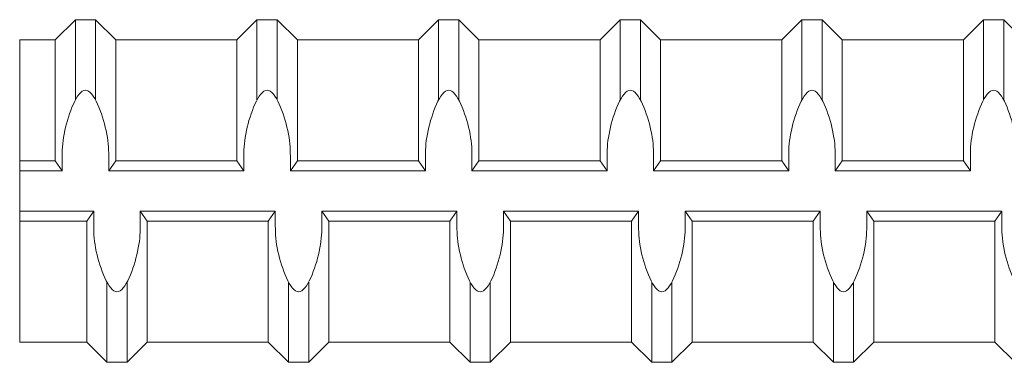
# Model space of a CAD drawing. Units: inches. Extents: x 2.4 to 47.3, y -28 to 33.3.
# Drawn here: x 20.5 to 23.9, y -1 to 0.2 of the extents above; entities that cross this region are included whole.
import ezdxf

# ---------------------------------------------------------------- set-up
doc = ezdxf.new("R2010")
doc.units = ezdxf.units.IN
doc.header["$MEASUREMENT"] = 0
doc.layers.add('Rebar', color=4, linetype='Continuous')

msp = doc.modelspace()

# ---------------------------------------------------------------- linework, layer by layer
at = {"layer": 'Rebar', "color": 4, "linetype": 'Continuous', "lineweight": 9}
for p, q in [((20.61547, 0.0999), (20.68597, 0.1704)), ((20.61547, 0.0999), (20.68597, 0.1704)), ((20.68597, 0.1704), (20.75647, 0.1704)), ((20.68597, -0.10988), (20.68597, 0.1704)), ((20.68597, 0.1704), (20.75647, 0.1704)), ((20.68597, -0.10988), (20.68597, 0.1704)), ((20.75647, -0.10988), (20.75647, 0.1704)), ((20.82697, 0.0999), (20.75647, 0.1704)), ((20.75647, -0.10988), (20.75647, 0.1704)), ((20.82697, 0.0999), (20.75647, 0.1704)), ((21.24997, 0.0999), (21.32047, 0.1704)), ((21.24997, 0.0999), (21.32047, 0.1704)), ((21.32047, 0.1704), (21.39097, 0.1704)), ((21.32047, -0.10988), (21.32047, 0.1704)), ((21.32047, 0.1704), (21.39097, 0.1704)), ((21.32047, -0.10988), (21.32047, 0.1704)), ((21.39097, -0.10988), (21.39097, 0.1704)), ((21.46147, 0.0999), (21.39097, 0.1704)), ((21.39097, -0.10988), (21.39097, 0.1704)), ((21.46147, 0.0999), (21.39097, 0.1704)), ((21.88447, 0.0999), (21.95497, 0.1704)), ((21.88447, 0.0999), (21.95497, 0.1704)), ((21.95497, 0.1704), (22.02547, 0.1704)), ((21.95497, -0.10988), (21.95497, 0.1704)), ((21.95497, 0.1704), (22.02547, 0.1704)), ((21.95497, -0.10988), (21.95497, 0.1704)), ((22.02547, -0.10988), (22.02547, 0.1704)), ((22.09597, 0.0999), (22.02547, 0.1704)), ((22.02547, -0.10988), (22.02547, 0.1704)), ((22.09597, 0.0999), (22.02547, 0.1704)), ((22.51897, 0.0999), (22.58947, 0.1704)), ((22.51897, 0.0999), (22.58947, 0.1704)), ((22.58947, 0.1704), (22.65997, 0.1704)), ((22.58947, -0.10988), (22.58947, 0.1704)), ((22.58947, 0.1704), (22.65997, 0.1704)), ((22.58947, -0.10988), (22.58947, 0.1704)), ((22.65997, -0.10988), (22.65997, 0.1704)), ((22.73047, 0.0999), (22.65997, 0.1704)), ((22.65997, -0.10988), (22.65997, 0.1704)), ((22.73047, 0.0999), (22.65997, 0.1704)), ((23.15347, 0.0999), (23.22397, 0.1704)), ((23.15347, 0.0999), (23.22397, 0.1704)), ((23.22397, -0.10988), (23.22397, 0.1704)), ((23.22397, 0.1704), (23.29447, 0.1704)), ((23.22397, -0.10988), (23.22397, 0.1704)), ((23.22397, 0.1704), (23.29447, 0.1704)), ((23.29447, -0.10988), (23.29447, 0.1704)), ((23.36497, 0.0999), (23.29447, 0.1704)), ((23.29447, -0.10988), (23.29447, 0.1704)), ((23.36497, 0.0999), (23.29447, 0.1704)), ((23.78797, 0.0999), (23.85847, 0.1704)), ((23.78797, 0.0999), (23.85847, 0.1704)), ((23.85847, -0.10988), (23.85847, 0.1704)), ((23.85847, 0.1704), (23.92897, 0.1704)), ((23.85847, -0.10988), (23.85847, 0.1704)), ((23.85847, 0.1704), (23.92897, 0.1704)), ((23.92897, -0.10988), (23.92897, 0.1704)), ((23.99947, 0.0999), (23.92897, 0.1704)), ((23.92897, -0.10988), (23.92897, 0.1704)), ((23.99947, 0.0999), (23.92897, 0.1704)), ((20.49152, 0.0999), (20.61547, 0.0999)), ((20.49152, -0.9576), (20.49152, 0.0999)), ((20.49152, 0.0999), (20.61547, 0.0999)), ((20.49152, -0.9576), (20.49152, 0.0999)), ((20.61547, -0.3231), (20.61547, 0.0999)), ((20.61547, -0.3231), (20.61547, 0.0999)), ((20.82697, 0.0999), (21.24997, 0.0999)), ((20.82697, -0.3231), (20.82697, 0.0999)), ((20.82697, 0.0999), (21.24997, 0.0999)), ((20.82697, -0.3231), (20.82697, 0.0999)), ((21.24997, -0.3231), (21.24997, 0.0999)), ((21.24997, -0.3231), (21.24997, 0.0999)), ((21.46147, 0.0999), (21.88447, 0.0999)), ((21.46147, -0.3231), (21.46147, 0.0999)), ((21.46147, 0.0999), (21.88447, 0.0999)), ((21.46147, -0.3231), (21.46147, 0.0999)), ((21.88447, -0.3231), (21.88447, 0.0999)), ((21.88447, -0.3231), (21.88447, 0.0999)), ((22.09597, 0.0999), (22.51897, 0.0999)), ((22.09597, -0.3231), (22.09597, 0.0999)), ((22.09597, 0.0999), (22.51897, 0.0999)), ((22.09597, -0.3231), (22.09597, 0.0999)), ((22.51897, -0.3231), (22.51897, 0.0999)), ((22.51897, -0.3231), (22.51897, 0.0999)), ((22.73047, 0.0999), (23.15347, 0.0999)), ((22.73047, -0.3231), (22.73047, 0.0999)), ((22.73047, 0.0999), (23.15347, 0.0999)), ((22.73047, -0.3231), (22.73047, 0.0999)), ((23.15347, -0.3231), (23.15347, 0.0999)), ((23.15347, -0.3231), (23.15347, 0.0999)), ((23.36497, -0.3231), (23.36497, 0.0999)), ((23.36497, 0.0999), (23.78797, 0.0999)), ((23.36497, -0.3231), (23.36497, 0.0999)), ((23.36497, 0.0999), (23.78797, 0.0999)), ((23.78797, -0.3231), (23.78797, 0.0999)), ((23.78797, -0.3231), (23.78797, 0.0999)), ((20.63995, -0.35835), (20.63995, -0.30736)), ((20.63995, -0.35835), (20.63995, -0.30736)), ((20.80249, -0.35835), (20.80249, -0.30736)), ((20.80249, -0.35835), (20.80249, -0.30736)), ((21.27445, -0.35835), (21.27445, -0.30736)), ((21.27445, -0.35835), (21.27445, -0.30736)), ((21.43699, -0.35835), (21.43699, -0.30736)), ((21.43699, -0.35835), (21.43699, -0.30736)), ((21.90895, -0.35835), (21.90895, -0.30736)), ((21.90895, -0.35835), (21.90895, -0.30736)), ((22.07149, -0.35835), (22.07149, -0.30736)), ((22.07149, -0.35835), (22.07149, -0.30736)), ((22.54345, -0.35835), (22.54345, -0.30736)), ((22.54345, -0.35835), (22.54345, -0.30736)), ((22.70599, -0.35835), (22.70599, -0.30736)), ((22.70599, -0.35835), (22.70599, -0.30736)), ((23.17795, -0.35835), (23.17795, -0.30736)), ((23.17795, -0.35835), (23.17795, -0.30736)), ((23.34049, -0.35835), (23.34049, -0.30736)), ((23.34049, -0.35835), (23.34049, -0.30736)), ((23.81245, -0.35835), (23.81245, -0.30736)), ((23.81245, -0.35835), (23.81245, -0.30736)), ((20.49152, -0.3231), (20.61547, -0.3231)), ((20.49152, -0.3231), (20.61547, -0.3231)), ((20.61547, -0.3231), (20.63995, -0.35835)), ((20.61547, -0.3231), (20.63995, -0.35835)), ((20.82697, -0.3231), (20.80249, -0.35835)), ((20.82697, -0.3231), (20.80249, -0.35835)), ((20.82697, -0.3231), (21.24997, -0.3231)), ((20.82697, -0.3231), (21.24997, -0.3231)), ((21.24997, -0.3231), (21.27445, -0.35835)), ((21.24997, -0.3231), (21.27445, -0.35835)), ((21.46147, -0.3231), (21.43699, -0.35835)), ((21.46147, -0.3231), (21.43699, -0.35835)), ((21.46147, -0.3231), (21.88447, -0.3231)), ((21.46147, -0.3231), (21.88447, -0.3231)), ((21.88447, -0.3231), (21.90895, -0.35835)), ((21.88447, -0.3231), (21.90895, -0.35835)), ((22.09597, -0.3231), (22.07149, -0.35835)), ((22.09597, -0.3231), (22.07149, -0.35835)), ((22.09597, -0.3231), (22.51897, -0.3231)), ((22.09597, -0.3231), (22.51897, -0.3231)), ((22.51897, -0.3231), (22.54345, -0.35835)), ((22.51897, -0.3231), (22.54345, -0.35835)), ((22.73047, -0.3231), (22.70599, -0.35835)), ((22.73047, -0.3231), (22.70599, -0.35835)), ((22.73047, -0.3231), (23.15347, -0.3231)), ((22.73047, -0.3231), (23.15347, -0.3231)), ((23.15347, -0.3231), (23.17795, -0.35835)), ((23.15347, -0.3231), (23.17795, -0.35835)), ((23.36497, -0.3231), (23.34049, -0.35835)), ((23.36497, -0.3231), (23.34049, -0.35835)), ((23.36497, -0.3231), (23.78797, -0.3231)), ((23.36497, -0.3231), (23.78797, -0.3231)), ((23.78797, -0.3231), (23.81245, -0.35835)), ((23.78797, -0.3231), (23.81245, -0.35835)), ((20.49152, -0.35835), (20.63995, -0.35835)), ((20.49152, -0.35835), (20.63995, -0.35835)), ((20.80249, -0.35835), (21.27445, -0.35835)), ((20.80249, -0.35835), (21.27445, -0.35835)), ((21.43699, -0.35835), (21.90895, -0.35835)), ((21.43699, -0.35835), (21.90895, -0.35835)), ((22.07149, -0.35835), (22.54345, -0.35835)), ((22.07149, -0.35835), (22.54345, -0.35835)), ((22.70599, -0.35835), (23.17795, -0.35835)), ((22.70599, -0.35835), (23.17795, -0.35835)), ((23.34049, -0.35835), (23.81245, -0.35835)), ((23.34049, -0.35835), (23.81245, -0.35835)), ((20.49152, -0.49935), (20.75003, -0.49935)), ((20.49152, -0.49935), (20.75003, -0.49935)), ((20.72555, -0.5346), (20.75003, -0.49935)), ((20.72555, -0.5346), (20.75003, -0.49935)), ((20.75003, -0.49935), (20.75003, -0.55033)), ((20.75003, -0.49935), (20.75003, -0.55033)), ((20.91257, -0.49935), (21.38453, -0.49935)), ((20.93705, -0.5346), (20.91257, -0.49935)), ((20.91257, -0.49935), (20.91257, -0.55033)), ((20.91257, -0.49935), (21.38453, -0.49935)), ((20.93705, -0.5346), (20.91257, -0.49935)), ((20.91257, -0.49935), (20.91257, -0.55033)), ((21.36005, -0.5346), (21.38453, -0.49935)), ((21.36005, -0.5346), (21.38453, -0.49935)), ((21.38453, -0.49935), (21.38453, -0.55033)), ((21.38453, -0.49935), (21.38453, -0.55033)), ((21.54707, -0.49935), (22.01903, -0.49935)), ((21.57155, -0.5346), (21.54707, -0.49935)), ((21.54707, -0.49935), (21.54707, -0.55033)), ((21.54707, -0.49935), (22.01903, -0.49935)), ((21.57155, -0.5346), (21.54707, -0.49935)), ((21.54707, -0.49935), (21.54707, -0.55033)), ((21.99455, -0.5346), (22.01903, -0.49935)), ((21.99455, -0.5346), (22.01903, -0.49935)), ((22.01903, -0.49935), (22.01903, -0.55033)), ((22.01903, -0.49935), (22.01903, -0.55033)), ((22.18157, -0.49935), (22.65353, -0.49935)), ((22.20605, -0.5346), (22.18157, -0.49935)), ((22.18157, -0.49935), (22.18157, -0.55033)), ((22.18157, -0.49935), (22.65353, -0.49935)), ((22.20605, -0.5346), (22.18157, -0.49935)), ((22.18157, -0.49935), (22.18157, -0.55033)), ((22.62905, -0.5346), (22.65353, -0.49935)), ((22.62905, -0.5346), (22.65353, -0.49935)), ((22.65353, -0.49935), (22.65353, -0.55033)), ((22.65353, -0.49935), (22.65353, -0.55033)), ((22.81607, -0.49935), (23.28803, -0.49935)), ((22.84055, -0.5346), (22.81607, -0.49935)), ((22.81607, -0.49935), (22.81607, -0.55033)), ((22.81607, -0.49935), (23.28803, -0.49935)), ((22.84055, -0.5346), (22.81607, -0.49935)), ((22.81607, -0.49935), (22.81607, -0.55033)), ((23.26355, -0.5346), (23.28803, -0.49935)), ((23.26355, -0.5346), (23.28803, -0.49935)), ((23.28803, -0.49935), (23.28803, -0.55033)), ((23.28803, -0.49935), (23.28803, -0.55033)), ((23.47505, -0.5346), (23.45057, -0.49935)), ((23.45057, -0.49935), (23.45057, -0.55033)), ((23.45057, -0.49935), (23.92253, -0.49935)), ((23.47505, -0.5346), (23.45057, -0.49935)), ((23.45057, -0.49935), (23.45057, -0.55033)), ((23.45057, -0.49935), (23.92253, -0.49935)), ((23.89805, -0.5346), (23.92253, -0.49935)), ((23.89805, -0.5346), (23.92253, -0.49935)), ((23.92253, -0.49935), (23.92253, -0.55033)), ((23.92253, -0.49935), (23.92253, -0.55033)), ((20.49152, -0.5346), (20.72555, -0.5346)), ((20.49152, -0.5346), (20.72555, -0.5346)), ((20.72555, -0.9576), (20.72555, -0.5346)), ((20.72555, -0.9576), (20.72555, -0.5346)), ((20.93705, -0.5346), (21.36005, -0.5346)), ((20.93705, -0.9576), (20.93705, -0.5346)), ((20.93705, -0.5346), (21.36005, -0.5346)), ((20.93705, -0.9576), (20.93705, -0.5346)), ((21.36005, -0.9576), (21.36005, -0.5346)), ((21.36005, -0.9576), (21.36005, -0.5346)), ((21.57155, -0.5346), (21.99455, -0.5346)), ((21.57155, -0.9576), (21.57155, -0.5346)), ((21.57155, -0.5346), (21.99455, -0.5346)), ((21.57155, -0.9576), (21.57155, -0.5346)), ((21.99455, -0.9576), (21.99455, -0.5346)), ((21.99455, -0.9576), (21.99455, -0.5346)), ((22.20605, -0.5346), (22.62905, -0.5346)), ((22.20605, -0.9576), (22.20605, -0.5346)), ((22.20605, -0.5346), (22.62905, -0.5346)), ((22.20605, -0.9576), (22.20605, -0.5346)), ((22.62905, -0.9576), (22.62905, -0.5346)), ((22.62905, -0.9576), (22.62905, -0.5346)), ((22.84055, -0.5346), (23.26355, -0.5346)), ((22.84055, -0.9576), (22.84055, -0.5346)), ((22.84055, -0.5346), (23.26355, -0.5346)), ((22.84055, -0.9576), (22.84055, -0.5346)), ((23.26355, -0.9576), (23.26355, -0.5346)), ((23.26355, -0.9576), (23.26355, -0.5346)), ((23.47505, -0.5346), (23.89805, -0.5346)), ((23.47505, -0.9576), (23.47505, -0.5346)), ((23.47505, -0.5346), (23.89805, -0.5346)), ((23.47505, -0.9576), (23.47505, -0.5346)), ((23.89805, -0.9576), (23.89805, -0.5346)), ((23.89805, -0.9576), (23.89805, -0.5346)), ((20.79605, -1.0281), (20.79605, -0.74781)), ((20.79605, -1.0281), (20.79605, -0.74781)), ((20.86655, -1.0281), (20.86655, -0.74781)), ((20.86655, -1.0281), (20.86655, -0.74781)), ((21.43055, -1.0281), (21.43055, -0.74781)), ((21.43055, -1.0281), (21.43055, -0.74781)), ((21.50105, -1.0281), (21.50105, -0.74781)), ((21.50105, -1.0281), (21.50105, -0.74781)), ((22.06505, -1.0281), (22.06505, -0.74781)), ((22.06505, -1.0281), (22.06505, -0.74781)), ((22.13555, -1.0281), (22.13555, -0.74781)), ((22.13555, -1.0281), (22.13555, -0.74781)), ((22.69955, -1.0281), (22.69955, -0.74781)), ((22.69955, -1.0281), (22.69955, -0.74781)), ((22.77005, -1.0281), (22.77005, -0.74781)), ((22.77005, -1.0281), (22.77005, -0.74781)), ((23.33405, -1.0281), (23.33405, -0.74781)), ((23.33405, -1.0281), (23.33405, -0.74781)), ((23.40455, -1.0281), (23.40455, -0.74781)), ((23.40455, -1.0281), (23.40455, -0.74781)), ((20.49152, -0.9576), (20.72555, -0.9576)), ((20.49152, -0.9576), (20.72555, -0.9576)), ((20.72555, -0.9576), (20.79605, -1.0281)), ((20.72555, -0.9576), (20.79605, -1.0281)), ((20.93705, -0.9576), (20.86655, -1.0281)), ((20.93705, -0.9576), (20.86655, -1.0281)), ((20.93705, -0.9576), (21.36005, -0.9576)), ((20.93705, -0.9576), (21.36005, -0.9576)), ((21.36005, -0.9576), (21.43055, -1.0281)), ((21.36005, -0.9576), (21.43055, -1.0281)), ((21.57155, -0.9576), (21.50105, -1.0281)), ((21.57155, -0.9576), (21.50105, -1.0281)), ((21.57155, -0.9576), (21.99455, -0.9576)), ((21.57155, -0.9576), (21.99455, -0.9576)), ((21.99455, -0.9576), (22.06505, -1.0281)), ((21.99455, -0.9576), (22.06505, -1.0281)), ((22.20605, -0.9576), (22.13555, -1.0281)), ((22.20605, -0.9576), (22.13555, -1.0281)), ((22.20605, -0.9576), (22.62905, -0.9576)), ((22.20605, -0.9576), (22.62905, -0.9576)), ((22.62905, -0.9576), (22.69955, -1.0281)), ((22.62905, -0.9576), (22.69955, -1.0281)), ((22.84055, -0.9576), (22.77005, -1.0281)), ((22.84055, -0.9576), (22.77005, -1.0281)), ((22.84055, -0.9576), (23.26355, -0.9576)), ((22.84055, -0.9576), (23.26355, -0.9576)), ((23.26355, -0.9576), (23.33405, -1.0281)), ((23.26355, -0.9576), (23.33405, -1.0281)), ((23.47505, -0.9576), (23.40455, -1.0281)), ((23.47505, -0.9576), (23.40455, -1.0281)), ((23.47505, -0.9576), (23.89805, -0.9576)), ((23.47505, -0.9576), (23.89805, -0.9576)), ((23.89805, -0.9576), (23.96855, -1.0281)), ((23.89805, -0.9576), (23.96855, -1.0281)), ((20.79605, -1.0281), (20.86655, -1.0281)), ((20.79605, -1.0281), (20.86655, -1.0281)), ((21.43055, -1.0281), (21.50105, -1.0281)), ((21.43055, -1.0281), (21.50105, -1.0281)), ((22.06505, -1.0281), (22.13555, -1.0281)), ((22.06505, -1.0281), (22.13555, -1.0281)), ((22.69955, -1.0281), (22.77005, -1.0281)), ((22.69955, -1.0281), (22.77005, -1.0281)), ((23.33405, -1.0281), (23.40455, -1.0281)), ((23.33405, -1.0281), (23.40455, -1.0281))]:
    msp.add_line(p, q, dxfattribs=at)
for points, start_tangent, end_tangent in [([(20.80249, -0.30736), (20.79328, -0.21735), (20.72122, -0.07635), (20.64916, -0.21735), (20.63995, -0.30736)], (-0.0000061, 1), (-0.0000061, -1)), ([(20.80249, -0.30736), (20.79328, -0.21735), (20.72122, -0.07635), (20.64916, -0.21735), (20.63995, -0.30736)], (-0.0000061, 1), (-0.0000061, -1)), ([(21.43699, -0.30736), (21.42778, -0.21735), (21.35572, -0.07635), (21.28366, -0.21735), (21.27445, -0.30736)], (-0.0000061, 1), (-0.0000061, -1)), ([(21.43699, -0.30736), (21.42778, -0.21735), (21.35572, -0.07635), (21.28366, -0.21735), (21.27445, -0.30736)], (-0.0000061, 1), (-0.0000061, -1)), ([(22.07149, -0.30736), (22.06228, -0.21735), (21.99022, -0.07635), (21.91816, -0.21735), (21.90895, -0.30736)], (-0.0000061, 1), (-0.0000061, -1)), ([(22.07149, -0.30736), (22.06228, -0.21735), (21.99022, -0.07635), (21.91816, -0.21735), (21.90895, -0.30736)], (-0.0000061, 1), (-0.0000061, -1)), ([(22.70599, -0.30736), (22.69678, -0.21735), (22.62472, -0.07635), (22.55266, -0.21735), (22.54345, -0.30736)], (-0.0000061, 1), (-0.0000061, -1)), ([(22.70599, -0.30736), (22.69678, -0.21735), (22.62472, -0.07635), (22.55266, -0.21735), (22.54345, -0.30736)], (-0.0000061, 1), (-0.0000061, -1)), ([(23.34049, -0.30736), (23.33128, -0.21735), (23.25922, -0.07635), (23.18716, -0.21735), (23.17795, -0.30736)], (-0.0000061, 1), (-0.0000061, -1)), ([(23.34049, -0.30736), (23.33128, -0.21735), (23.25922, -0.07635), (23.18716, -0.21735), (23.17795, -0.30736)], (-0.0000061, 1), (-0.0000061, -1)), ([(23.97499, -0.30736), (23.96578, -0.21735), (23.89372, -0.07635), (23.82166, -0.21735), (23.81245, -0.30736)], (-0.0000061, 1), (-0.0000061, -1)), ([(23.97499, -0.30736), (23.96578, -0.21735), (23.89372, -0.07635), (23.82166, -0.21735), (23.81245, -0.30736)], (-0.0000061, 1), (-0.0000061, -1)), ([(20.91257, -0.55033), (20.90336, -0.64035), (20.8313, -0.78135), (20.75924, -0.64035), (20.75003, -0.55033)], (-0.0000061, -1), (-0.0000061, 1)), ([(20.91257, -0.55033), (20.90336, -0.64035), (20.8313, -0.78135), (20.75924, -0.64035), (20.75003, -0.55033)], (-0.0000061, -1), (-0.0000061, 1)), ([(21.54707, -0.55033), (21.53786, -0.64035), (21.4658, -0.78135), (21.39374, -0.64035), (21.38453, -0.55033)], (-0.0000061, -1), (-0.0000061, 1)), ([(21.54707, -0.55033), (21.53786, -0.64035), (21.4658, -0.78135), (21.39374, -0.64035), (21.38453, -0.55033)], (-0.0000061, -1), (-0.0000061, 1)), ([(22.18157, -0.55033), (22.17236, -0.64035), (22.1003, -0.78135), (22.02824, -0.64035), (22.01903, -0.55033)], (-0.0000061, -1), (-0.0000061, 1)), ([(22.18157, -0.55033), (22.17236, -0.64035), (22.1003, -0.78135), (22.02824, -0.64035), (22.01903, -0.55033)], (-0.0000061, -1), (-0.0000061, 1)), ([(22.81607, -0.55033), (22.80686, -0.64035), (22.7348, -0.78135), (22.66274, -0.64035), (22.65353, -0.55033)], (-0.0000061, -1), (-0.0000061, 1)), ([(22.81607, -0.55033), (22.80686, -0.64035), (22.7348, -0.78135), (22.66274, -0.64035), (22.65353, -0.55033)], (-0.0000061, -1), (-0.0000061, 1)), ([(23.45057, -0.55033), (23.44136, -0.64035), (23.3693, -0.78135), (23.29724, -0.64035), (23.28803, -0.55033)], (-0.0000061, -1), (-0.0000061, 1)), ([(23.45057, -0.55033), (23.44136, -0.64035), (23.3693, -0.78135), (23.29724, -0.64035), (23.28803, -0.55033)], (-0.0000061, -1), (-0.0000061, 1)), ([(24.08507, -0.55033), (24.07586, -0.64035), (24.0038, -0.78135), (23.93174, -0.64035), (23.92253, -0.55033)], (-0.0000061, -1), (-0.0000061, 1)), ([(24.08507, -0.55033), (24.07586, -0.64035), (24.0038, -0.78135), (23.93174, -0.64035), (23.92253, -0.55033)], (-0.0000061, -1), (-0.0000061, 1))]:
    msp.add_spline(points, degree=3, dxfattribs=dict(at, start_tangent=start_tangent, end_tangent=end_tangent))

doc.saveas('drawing.dxf')
